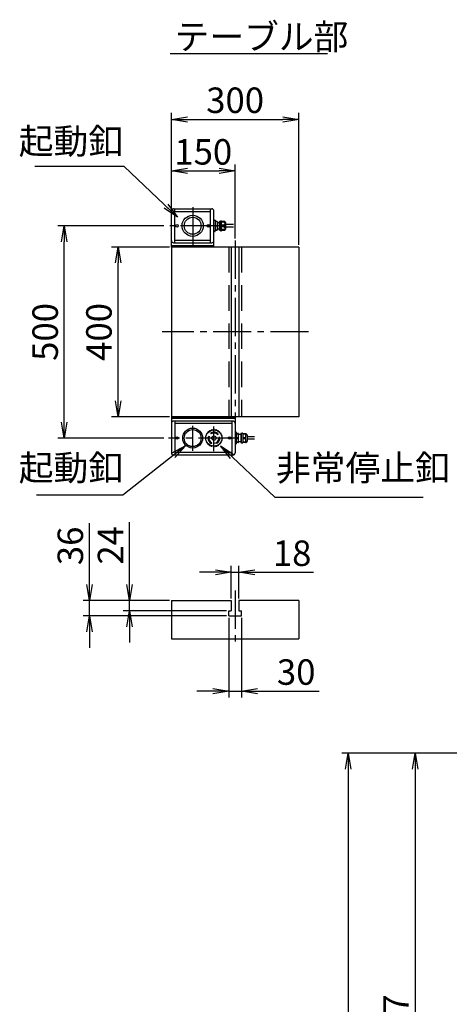
# Model space of a CAD drawing. Extents: x 1628 to 9204, y 95 to 5600.
# Drawn here: x 4069 to 5081, y 3215 to 5535 of the extents above; entities that cross this region are included whole.
import ezdxf

# ---------------------------------------------------------------- set-up
doc = ezdxf.new("R2010")
doc.units = 0
doc.header["$LTSCALE"] = 120
doc.header["$PDSIZE"] = 30
doc.linetypes.add('CENTER2', pattern=[1.125, 0.75, -0.125, 0.125, -0.125])
doc.linetypes.add('DASHED', pattern=[0.75, 0.5, -0.25])
doc.layers.get('0').update_dxf_attribs({"linetype": 'CONTINUOUS'})
doc.layers.get('DEFPOINTS').update_dxf_attribs({"linetype": 'CONTINUOUS'})
for name, color, linetype in [('1', 4, 'CONTINUOUS'), ('CENTER', 1, 'CENTER2'), ('LAYER1', 7, 'CONTINUOUS'), ('LAYER7', 7, 'CONTINUOUS'), ('SCALE', 60, 'CONTINUOUS'), ('Shihan0.3', 113, 'CONTINUOUS'), ('U008', 8, 'CONTINUOUS')]:
    doc.layers.add(name, color=color, linetype=linetype)
doc.styles.add('SCALE', font='romans.shx', dxfattribs={"width": 0.8, "bigfont": 'extfont.shx'})
doc.styles.get("Standard").update_dxf_attribs({"font": 'romans.shx', "bigfont": 'extfont.shx'})
doc.dimstyles.new('SCALE-4', dxfattribs={"dimscale": 15, "dimtxt": 4, "dimasz": 2.5, "dimexe": 1, "dimexo": 0.33, "dimgap": 1, "dimtad": 1, "dimdsep": 46, "dimtxsty": 'SCALE', "dimblk1": 'OPEN', "dimblk2": 'OPEN', "dimsah": 1, "dimcen": 0.1, "dimclrd": 256, "dimclre": 256, "dimclrt": 256, "dimazin": 2, "dimtfac": 0.4, "dimtmove": 0, "dimatfit": 3, "dimldrblk": 'OPEN', "dimfxl": 0, "dimtvp": 1, "dimtolj": 2, "dimarcsym": 0})

# ---------------------------------------------------------------- blocks, each defined once
blk = doc.blocks.new('_OPEN')
at = {"color": 0, "linetype": 'ByBlock'}
for p, q in [((-1, 0.167), (0, 0)), ((0, 0), (-1, -0.167)), ((0, 0), (-1, 0))]:
    blk.add_line(p, q, dxfattribs=at)
blk = doc.blocks.new('*D12')
at = {"layer": 'DEFPOINTS', "color": 0}
for p in [(4576.3, 5178.3), (4426.3, 5078.1), (4576.3, 5014.1)]:
    blk.add_point(p, dxfattribs=at)
at = {"layer": 'SCALE', "lineweight": -2}
for p, q in [((4426.3, 5083.1), (4426.3, 5193.3)), ((4463.8, 5178.3), (4538.8, 5178.3)), ((4576.3, 5019.1), (4576.3, 5193.3))]:
    blk.add_line(p, q, dxfattribs=at)
at = {"layer": 'SCALE', "lineweight": -2, "xscale": 37.5, "yscale": 37.5, "zscale": 37.5, "rotation": 180}
blk.add_blockref('_OPEN', (4426.3, 5178.3), dxfattribs=at)
at = {"layer": 'SCALE', "lineweight": -2, "xscale": 37.5, "yscale": 37.5, "zscale": 37.5}
blk.add_blockref('_OPEN', (4576.3, 5178.3), dxfattribs=at)
at = {"layer": 'SCALE', "insert": (4501.3, 5223.3), "char_height": 60, "attachment_point": 5, "style": 'SCALE'}
blk.add_mtext('\\A2;150', dxfattribs=at)
blk = doc.blocks.new('*D13')
at = {"layer": 'DEFPOINTS', "color": 0}
for p in [(4726.3, 5299.9), (4426.3, 5188.3), (4726.3, 4999.1)]:
    blk.add_point(p, dxfattribs=at)
at = {"layer": 'SCALE', "lineweight": -2}
for p, q in [((4426.3, 5193.3), (4426.3, 5314.9)), ((4726.3, 5004.1), (4726.3, 5314.9)), ((4463.8, 5299.9), (4688.8, 5299.9))]:
    blk.add_line(p, q, dxfattribs=at)
at = {"layer": 'SCALE', "lineweight": -2, "xscale": 37.5, "yscale": 37.5, "zscale": 37.5, "rotation": 180}
blk.add_blockref('_OPEN', (4426.3, 5299.9), dxfattribs=at)
at = {"layer": 'SCALE', "lineweight": -2, "xscale": 37.5, "yscale": 37.5, "zscale": 37.5}
blk.add_blockref('_OPEN', (4726.3, 5299.9), dxfattribs=at)
at = {"layer": 'SCALE', "insert": (4576.3, 5344.9), "char_height": 60, "attachment_point": 5, "style": 'SCALE'}
blk.add_mtext('\\A2;300', dxfattribs=at)
blk = doc.blocks.new('*D14')
at = {"layer": 'DEFPOINTS', "color": 0}
for p in [(4300.4, 4999.1), (4426.3, 4999.1), (4426.3, 4599.1)]:
    blk.add_point(p, dxfattribs=at)
at = {"layer": 'SCALE', "lineweight": -2}
for p, q in [((4421.3, 4999.1), (4285.4, 4999.1)), ((4300.4, 4636.6), (4300.4, 4961.6)), ((4421.3, 4599.1), (4285.4, 4599.1))]:
    blk.add_line(p, q, dxfattribs=at)
at = {"layer": 'SCALE', "lineweight": -2, "xscale": 37.5, "yscale": 37.5, "zscale": 37.5}
for p, rotation in [((4300.4, 4999.1), 90), ((4300.4, 4599.1), 270)]:
    blk.add_blockref('_OPEN', p, dxfattribs=dict(at, rotation=rotation))
at = {"layer": 'SCALE', "insert": (4255.4, 4799.1), "char_height": 60, "attachment_point": 5, "rotation": 90, "style": 'SCALE'}
blk.add_mtext('\\A2;400', dxfattribs=at)
blk = doc.blocks.new('*D15')
at = {"layer": 'DEFPOINTS', "color": 0}
for p in [(4173.7, 5049.1), (4413.3, 5049.1), (4413.3, 4549.1)]:
    blk.add_point(p, dxfattribs=at)
at = {"layer": 'SCALE', "lineweight": -2}
for p, q in [((4408.3, 5049.1), (4158.7, 5049.1)), ((4173.7, 4586.6), (4173.7, 5011.6)), ((4408.3, 4549.1), (4158.7, 4549.1))]:
    blk.add_line(p, q, dxfattribs=at)
at = {"layer": 'SCALE', "lineweight": -2, "xscale": 37.5, "yscale": 37.5, "zscale": 37.5}
for p, rotation in [((4173.7, 5049.1), 90), ((4173.7, 4549.1), 270)]:
    blk.add_blockref('_OPEN', p, dxfattribs=dict(at, rotation=rotation))
at = {"layer": 'SCALE', "insert": (4128.7, 4799.1), "char_height": 60, "attachment_point": 5, "rotation": 90, "style": 'SCALE'}
blk.add_mtext('\\A2;500', dxfattribs=at)
blk = doc.blocks.new('*D16')
at = {"layer": 'DEFPOINTS', "color": 0}
for p in [(4585.3, 4232.8), (4567.3, 4166.3), (4585.3, 4166.3)]:
    blk.add_point(p, dxfattribs=at)
at = {"layer": 'SCALE', "lineweight": -2}
for p, q in [((4567.3, 4171.2), (4567.3, 4247.8)), ((4585.3, 4171.2), (4585.3, 4247.8)), ((4529.8, 4232.8), (4492.3, 4232.8)), ((4567.3, 4232.8), (4585.3, 4232.8)), ((4622.8, 4232.8), (4761.2, 4232.8))]:
    blk.add_line(p, q, dxfattribs=at)
at = {"layer": 'SCALE', "lineweight": -2, "xscale": 37.5, "yscale": 37.5, "zscale": 37.5}
blk.add_blockref('_OPEN', (4567.3, 4232.8), dxfattribs=at)
at = {"layer": 'SCALE', "lineweight": -2, "xscale": 37.5, "yscale": 37.5, "zscale": 37.5, "rotation": 180}
blk.add_blockref('_OPEN', (4585.3, 4232.8), dxfattribs=at)
at = {"layer": 'SCALE', "insert": (4710.7, 4277.8), "char_height": 60, "attachment_point": 5, "style": 'SCALE'}
blk.add_mtext('\\A2;18', dxfattribs=at)
blk = doc.blocks.new('*D17')
at = {"layer": 'DEFPOINTS', "color": 0}
for p in [(4561.3, 4130.3), (4591.3, 4130.3), (4591.3, 3952.9)]:
    blk.add_point(p, dxfattribs=at)
at = {"layer": 'SCALE', "lineweight": -2}
for p, q in [((4561.3, 4125.3), (4561.3, 3937.9)), ((4591.3, 4125.3), (4591.3, 3937.9)), ((4523.8, 3952.9), (4486.3, 3952.9)), ((4561.3, 3952.9), (4591.3, 3952.9)), ((4628.8, 3952.9), (4774, 3952.9))]:
    blk.add_line(p, q, dxfattribs=at)
at = {"layer": 'SCALE', "lineweight": -2, "xscale": 37.5, "yscale": 37.5, "zscale": 37.5}
blk.add_blockref('_OPEN', (4561.3, 3952.9), dxfattribs=at)
at = {"layer": 'SCALE', "lineweight": -2, "xscale": 37.5, "yscale": 37.5, "zscale": 37.5, "rotation": 180}
blk.add_blockref('_OPEN', (4591.3, 3952.9), dxfattribs=at)
at = {"layer": 'SCALE', "insert": (4720.2, 3997.9), "char_height": 60, "attachment_point": 5, "style": 'SCALE'}
blk.add_mtext('\\A2;30', dxfattribs=at)
blk = doc.blocks.new('*D18')
at = {"layer": 'DEFPOINTS', "color": 0}
for p in [(4327.7, 4166.3), (4426.3, 4166.3), (4561.3, 4142.3)]:
    blk.add_point(p, dxfattribs=at)
at = {"layer": 'SCALE', "lineweight": -2}
for p, q in [((4327.7, 4203.8), (4327.7, 4351.3)), ((4421.3, 4166.3), (4312.7, 4166.3)), ((4327.7, 4142.3), (4327.7, 4166.3)), ((4556.3, 4142.3), (4312.7, 4142.3)), ((4327.7, 4104.8), (4327.7, 4067.3))]:
    blk.add_line(p, q, dxfattribs=at)
at = {"layer": 'SCALE', "lineweight": -2, "xscale": 37.5, "yscale": 37.5, "zscale": 37.5}
for p, rotation in [((4327.7, 4166.3), 270), ((4327.7, 4142.3), 90)]:
    blk.add_blockref('_OPEN', p, dxfattribs=dict(at, rotation=rotation))
at = {"layer": 'SCALE', "insert": (4282.7, 4296.3), "char_height": 60, "attachment_point": 5, "rotation": 90, "style": 'SCALE'}
blk.add_mtext('\\A2;24', dxfattribs=at)
blk = doc.blocks.new('*D19')
at = {"layer": 'DEFPOINTS', "color": 0}
for p in [(4233, 4166.3), (4317.7, 4166.3), (4561.3, 4130.3)]:
    blk.add_point(p, dxfattribs=at)
at = {"layer": 'SCALE', "lineweight": -2}
for p, q in [((4233, 4203.8), (4233, 4349)), ((4312.8, 4166.3), (4218, 4166.3)), ((4233, 4130.3), (4233, 4166.3)), ((4556.3, 4130.3), (4218, 4130.3)), ((4233, 4092.8), (4233, 4055.3))]:
    blk.add_line(p, q, dxfattribs=at)
at = {"layer": 'SCALE', "lineweight": -2, "xscale": 37.5, "yscale": 37.5, "zscale": 37.5}
for p, rotation in [((4233, 4166.3), 270), ((4233, 4130.3), 90)]:
    blk.add_blockref('_OPEN', p, dxfattribs=dict(at, rotation=rotation))
at = {"layer": 'SCALE', "insert": (4188, 4295.1), "char_height": 60, "attachment_point": 5, "rotation": 90, "style": 'SCALE'}
blk.add_mtext('\\A2;36', dxfattribs=at)
blk = doc.blocks.new('*D34')
at = {"layer": 'DEFPOINTS', "color": 0}
for p in [(5778.3, 3806.5), (5000.5, 2489.5), (5824.3, 2489.5)]:
    blk.add_point(p, dxfattribs=at)
at = {"layer": 'SCALE', "lineweight": -2}
for p, q in [((5773.3, 3806.5), (4985.5, 3806.5)), ((5000.5, 3769), (5000.5, 2527)), ((5819.3, 2489.5), (4985.5, 2489.5))]:
    blk.add_line(p, q, dxfattribs=at)
at = {"layer": 'SCALE', "lineweight": -2, "xscale": 37.5, "yscale": 37.5, "zscale": 37.5}
for p, rotation in [((5000.5, 3806.5), 90), ((5000.5, 2489.5), 270)]:
    blk.add_blockref('_OPEN', p, dxfattribs=dict(at, rotation=rotation))
at = {"layer": 'SCALE', "insert": (4955.5, 3148), "char_height": 60, "attachment_point": 5, "rotation": 90, "style": 'SCALE'}
blk.add_mtext('\\A2;1317', dxfattribs=at)
blk = doc.blocks.new('*D35')
at = {"layer": 'DEFPOINTS', "color": 0}
for p in [(5778.3, 3806.5), (4842.6, 1226.5), (5498.3, 1226.5)]:
    blk.add_point(p, dxfattribs=at)
at = {"layer": 'SCALE', "lineweight": -2}
for p, q in [((5773.3, 3806.5), (4827.6, 3806.5)), ((4842.6, 3769), (4842.6, 1264)), ((5493.3, 1226.5), (4827.6, 1226.5))]:
    blk.add_line(p, q, dxfattribs=at)
at = {"layer": 'SCALE', "lineweight": -2, "xscale": 37.5, "yscale": 37.5, "zscale": 37.5}
for p, rotation in [((4842.6, 3806.5), 90), ((4842.6, 1226.5), 270)]:
    blk.add_blockref('_OPEN', p, dxfattribs=dict(at, rotation=rotation))
at = {"layer": 'SCALE', "insert": (4797.6, 2516.5), "char_height": 60, "attachment_point": 5, "rotation": 90, "style": 'SCALE'}
blk.add_mtext('\\A2;2580', dxfattribs=at)

msp = doc.modelspace()

# ---------------------------------------------------------------- linework, layer by layer
at = {"layer": '1'}
for p, q in [((4426.297, 4166.266), (4567.297, 4166.266)), ((4426.297, 4166.266), (4426.297, 4076.266)), ((4567.297, 4166.266), (4567.297, 4142.266)), ((4585.297, 4166.266), (4585.297, 4142.266)), ((4726.297, 4166.266), (4585.297, 4166.266)), ((4726.297, 4166.266), (4726.297, 4076.266)), ((4561.297, 4142.266), (4567.297, 4142.266)), ((4561.297, 4130.266), (4561.297, 4142.266)), ((4561.297, 4130.266), (4591.297, 4130.266)), ((4585.297, 4142.266), (4591.297, 4142.266)), ((4591.297, 4130.266), (4591.297, 4142.266)), ((4426.297, 4076.266), (4726.297, 4076.266))]:
    msp.add_line(p, q, dxfattribs=at)
at = {"layer": 'CENTER'}
for p, q in [((4476.297, 5093.233), (4476.297, 4996.429)), ((4537.254, 5049.113), (4422.579, 5049.113)), ((4576.297, 5014.113), (4576.297, 4599.113)), ((4749.297, 4799.113), (4404.297, 4799.113)), ((4476.297, 4519.397), (4476.297, 4577.741)), ((4526.297, 4518.542), (4526.297, 4576.47)), ((4580.131, 4549.113), (4419.555, 4549.113)), ((4576.297, 4189.669), (4576.297, 4056.886))]:
    msp.add_line(p, q, dxfattribs=at)
at = {"layer": 'LAYER1', "color": 4, "linetype": 'Continuous'}
for p, q in [((4426.297, 4999.113), (4426.297, 4599.113)), ((4726.297, 4999.113), (4426.297, 4999.113)), ((4567.297, 4999.113), (4567.297, 4599.113)), ((4585.297, 4999.113), (4585.297, 4599.113)), ((4726.297, 4999.113), (4726.297, 4599.113)), ((4726.297, 4599.113), (4426.297, 4599.113))]:
    msp.add_line(p, q, dxfattribs=at)
at = {"layer": 'LAYER7', "color": 3, "linetype": 'DASHED'}
for p, q in [((4561.297, 4999.113), (4561.297, 4599.113)), ((4591.297, 4999.113), (4591.297, 4599.113))]:
    msp.add_line(p, q, dxfattribs=at)
at = {"layer": 'SCALE'}
msp.add_line((4423.358, 5454.743), (4794.129, 5454.743), dxfattribs=at)
at = {"layer": 'Shihan0.3'}
for p, q in [((4426.297, 4999.113), (4426.297, 5084.113)), ((4426.297, 5014.113), (4426.297, 5084.113)), ((4431.297, 5089.113), (4521.297, 5089.113)), ((4434.297, 5009.113), (4434.297, 5089.113)), ((4434.297, 5083.113), (4518.297, 5083.113)), ((4518.297, 5009.113), (4518.297, 5089.113)), ((4526.297, 4999.113), (4526.297, 5084.113)), ((4526.297, 5014.113), (4526.297, 5084.113)), ((4434.297, 5015.113), (4518.297, 5015.113)), ((4526.297, 5002.313), (4426.297, 5002.313)), ((4526.297, 4999.113), (4426.297, 4999.113)), ((4431.297, 5009.113), (4521.297, 5009.113)), ((4426.297, 4599.113), (4426.297, 4514.113)), ((4426.297, 4599.113), (4576.297, 4599.113)), ((4426.297, 4595.913), (4576.297, 4595.913)), ((4576.297, 4599.113), (4576.297, 4514.113)), ((4571.297, 4589.113), (4431.297, 4589.113)), ((4434.297, 4589.113), (4434.297, 4509.113)), ((4568.297, 4583.113), (4434.297, 4583.113)), ((4568.297, 4589.113), (4568.297, 4509.113)), ((4507.356, 4550.613), (4506.353, 4550.613)), ((4507.356, 4547.613), (4506.353, 4547.613)), ((4507.613, 4552.566), (4506.644, 4552.825)), ((4508.389, 4555.464), (4507.421, 4555.723)), ((4509.143, 4557.284), (4508.275, 4557.785)), ((4510.643, 4559.882), (4509.775, 4560.383)), ((4511.843, 4561.445), (4511.134, 4562.154)), ((4511.297, 4549.251), (4515.02, 4553.217)), ((4512.297, 4549.27), (4511.325, 4549.281)), ((4513.964, 4563.566), (4513.255, 4564.276)), ((4515.527, 4564.766), (4515.026, 4565.634)), ((4518.125, 4566.266), (4517.624, 4567.134)), ((4518.119, 4560.476), (4519.287, 4558.853)), ((4519.945, 4567.02), (4519.686, 4567.988)), ((4522.843, 4567.796), (4522.584, 4568.765)), ((4524.797, 4568.053), (4524.797, 4569.056)), ((4527.797, 4568.053), (4527.797, 4569.056)), ((4529.75, 4567.796), (4530.009, 4568.765)), ((4532.648, 4567.02), (4532.907, 4567.988)), ((4533.432, 4561.157), (4533.928, 4561.994)), ((4533.916, 4562.033), (4535.489, 4556.826)), ((4534.468, 4566.266), (4534.969, 4567.134)), ((4537.066, 4564.766), (4537.567, 4565.634)), ((4540.226, 4550.513), (4538.236, 4550.313)), ((4538.629, 4563.566), (4539.338, 4564.276)), ((4540.75, 4561.445), (4541.459, 4562.154)), ((4541.95, 4559.882), (4542.818, 4560.383)), ((4543.45, 4557.284), (4544.318, 4557.785)), ((4544.204, 4555.464), (4545.172, 4555.723)), ((4544.98, 4552.566), (4545.949, 4552.825)), ((4545.237, 4550.613), (4546.24, 4550.613)), ((4545.237, 4547.613), (4546.24, 4547.613)), ((4507.613, 4545.659), (4506.644, 4545.4)), ((4508.389, 4542.761), (4507.421, 4542.502)), ((4509.143, 4540.941), (4508.275, 4540.44)), ((4510.643, 4538.343), (4509.775, 4537.842)), ((4511.843, 4536.78), (4511.134, 4536.071)), ((4513.964, 4534.659), (4513.255, 4533.95)), ((4515.527, 4533.459), (4515.026, 4532.591)), ((4518.125, 4531.959), (4517.624, 4531.091)), ((4519.945, 4531.206), (4519.686, 4530.237)), ((4520.544, 4536.349), (4521.366, 4538.172)), ((4522.843, 4530.429), (4522.584, 4529.46)), ((4524.797, 4530.172), (4524.797, 4529.169)), ((4527.797, 4530.172), (4527.797, 4529.169)), ((4533.676, 4536.054), (4528.38, 4537.295)), ((4529.75, 4530.429), (4530.009, 4529.46)), ((4532.648, 4531.206), (4532.907, 4530.237)), ((4533.16, 4536.91), (4533.636, 4536.063)), ((4534.468, 4531.959), (4534.969, 4531.091)), ((4537.066, 4533.459), (4537.567, 4532.591)), ((4538.629, 4534.659), (4539.338, 4533.95)), ((4540.75, 4536.78), (4541.459, 4536.071)), ((4541.95, 4538.343), (4542.818, 4537.842)), ((4543.45, 4540.941), (4544.318, 4540.44)), ((4544.204, 4542.761), (4545.172, 4542.502)), ((4544.98, 4545.659), (4545.949, 4545.4)), ((4571.297, 4509.113), (4431.297, 4509.113)), ((4568.297, 4515.113), (4434.297, 4515.113))]:
    msp.add_line(p, q, dxfattribs=at)
for centre, radius in [((4476.297, 5049.113), 25), ((4476.297, 5049.113), 20), ((4439.297, 5049.113), 3), ((4513.297, 5049.113), 3), ((4476.297, 4549.113), 23.5), ((4439.297, 4549.113), 3), ((4476.297, 4549.113), 20), ((4526.297, 4549.113), 19), ((4526.297, 4549.113), 5), ((4563.297, 4549.113), 3)]:
    msp.add_circle(centre, radius, dxfattribs=at)
for centre, radius, start, end in [((4431.297, 5084.113), 5, 90, 180), ((4521.297, 5084.113), 5, 0, 90), ((4431.297, 5014.113), 5, 180, 270), ((4521.297, 5014.113), 5, 270, 0), ((4431.297, 4584.113), 5, 90, 180), ((4571.297, 4584.113), 5, 0, 90), ((4526.297, 4549.113), 20, 175.698778, 184.301222), ((4526.297, 4549.113), 20, 160.698778, 169.301222), ((4526.297, 4549.113), 20, 145.698778, 154.301222), ((4526.297, 4549.113), 20, 130.698778, 139.301222), ((4526.297, 4549.113), 14, 179.356003, 245.73917), ((4526.297, 4549.113), 12, 160, 245.73917), ((4526.297, 4549.113), 20, 115.698778, 124.301222), ((4526.297, 4549.113), 14, 59.356003, 125.73917), ((4526.297, 4549.113), 12, 40, 125.73917), ((4526.297, 4549.113), 20, 100.698778, 109.301222), ((4526.297, 4549.113), 20, 85.698778, 94.301222), ((4526.297, 4549.113), 12, 280, 5.73917), ((4526.297, 4549.113), 20, 70.698778, 79.301222), ((4526.297, 4549.113), 14, 299.356003, 5.73917), ((4526.297, 4549.113), 20, 55.698778, 64.301222), ((4526.297, 4549.113), 20, 40.698778, 49.301222), ((4526.297, 4549.113), 20, 25.698778, 34.301222), ((4526.297, 4549.113), 20, 10.698778, 19.301222), ((4526.297, 4549.113), 20, 355.698778, 4.301222), ((4526.297, 4549.113), 20, 190.698778, 199.301222), ((4526.297, 4549.113), 20, 205.698778, 214.301222), ((4526.297, 4549.113), 20, 220.698778, 229.301222), ((4526.297, 4549.113), 20, 235.698778, 244.301222), ((4526.297, 4549.113), 20, 250.698778, 259.301222), ((4526.297, 4549.113), 20, 265.698778, 274.301222), ((4526.297, 4549.113), 20, 280.698778, 289.301222), ((4526.297, 4549.113), 20, 295.698778, 304.301222), ((4526.297, 4549.113), 20, 310.698778, 319.301222), ((4526.297, 4549.113), 20, 325.698778, 334.301222), ((4526.297, 4549.113), 20, 340.698778, 349.301222), ((4431.297, 4514.113), 5, 180, 270), ((4571.297, 4514.113), 5, 270, 0)]:
    msp.add_arc(centre, radius, start, end, dxfattribs=at)
at = {"layer": 'U008'}
for p, q in [((4526.297, 5035.613), (4526.297, 5062.613)), ((4526.297, 5062.613), (4528.797, 5062.613)), ((4529.297, 5062.113), (4529.297, 5060.113)), ((4529.297, 5060.113), (4529.297, 5038.113)), ((4534.297, 5058.93), (4529.297, 5058.93)), ((4533.797, 5059.613), (4529.797, 5059.613)), ((4534.297, 5059.113), (4534.297, 5040.513)), ((4534.797, 5057.213), (4539.692, 5057.213)), ((4539.692, 5039.113), (4539.692, 5059.113)), ((4540.192, 5059.613), (4540.192, 5059.632)), ((4540.192, 5059.613), (4541.692, 5059.613)), ((4540.192, 5057.965), (4540.192, 5058.622)), ((4540.472, 5059.931), (4541.692, 5060.013)), ((4540.492, 5058.922), (4541.692, 5058.922)), ((4541.692, 5057.665), (4540.492, 5057.665)), ((4541.692, 5059.613), (4541.692, 5060.613)), ((4541.692, 5060.613), (4543.992, 5060.613)), ((4541.692, 5059.613), (4541.692, 5038.613)), ((4544.192, 5037.813), (4544.192, 5060.413)), ((4550.914, 5059.312), (4544.192, 5059.312)), ((4550.914, 5058.812), (4544.192, 5058.812)), ((4544.192, 5058.113), (4551.692, 5058.113)), ((4551.278, 5059.613), (4544.392, 5059.613)), ((4551.692, 5059.099), (4550.914, 5059.613)), ((4550.914, 5059.312), (4551.692, 5059.099)), ((4551.692, 5058.639), (4550.914, 5059.312)), ((4550.914, 5058.812), (4551.692, 5058.639)), ((4551.692, 5058.113), (4550.914, 5058.812)), ((4554.4, 5056.405), (4551.985, 5059.32)), ((4528.797, 5035.613), (4526.297, 5035.613)), ((4529.297, 5049.795), (4534.297, 5049.795)), ((4534.297, 5048.43), (4529.297, 5048.43)), ((4529.297, 5039.295), (4534.297, 5039.295)), ((4529.297, 5036.113), (4529.297, 5038.113)), ((4529.797, 5038.613), (4533.797, 5038.613)), ((4534.297, 5040.513), (4534.297, 5039.113)), ((4539.692, 5041.013), (4534.797, 5041.013)), ((4540.192, 5053.773), (4540.192, 5055.007)), ((4540.192, 5048.413), (4540.192, 5049.813)), ((4540.192, 5043.218), (4540.192, 5044.452)), ((4540.192, 5039.603), (4540.192, 5040.261)), ((4541.692, 5038.613), (4540.192, 5038.613)), ((4540.192, 5038.593), (4540.192, 5038.613)), ((4541.692, 5038.213), (4540.472, 5038.294)), ((4540.492, 5055.307), (4541.692, 5055.307)), ((4541.692, 5053.473), (4540.492, 5053.473)), ((4540.492, 5050.113), (4541.692, 5050.113)), ((4541.692, 5048.113), (4540.492, 5048.113)), ((4540.492, 5044.752), (4541.692, 5044.752)), ((4541.692, 5042.918), (4540.492, 5042.918)), ((4540.492, 5040.561), (4541.692, 5040.561)), ((4541.692, 5039.303), (4540.492, 5039.303)), ((4541.692, 5038.213), (4541.692, 5038.613)), ((4541.692, 5038.213), (4541.692, 5037.613)), ((4541.692, 5037.613), (4543.992, 5037.613)), ((4550.914, 5050.613), (4544.192, 5050.613)), ((4551.692, 5050.112), (4544.192, 5050.112)), ((4550.914, 5049.613), (4544.192, 5049.613)), ((4544.192, 5049.113), (4551.692, 5049.113)), ((4544.192, 5048.613), (4550.914, 5048.613)), ((4544.192, 5048.113), (4551.692, 5048.113)), ((4544.192, 5047.613), (4550.914, 5047.613)), ((4551.692, 5040.113), (4544.192, 5040.113)), ((4544.192, 5039.413), (4550.914, 5039.413)), ((4544.192, 5038.913), (4550.914, 5038.913)), ((4544.392, 5038.613), (4551.278, 5038.613)), ((4551.692, 5050.112), (4550.914, 5050.613)), ((4550.914, 5049.613), (4551.692, 5050.112)), ((4551.692, 5049.113), (4550.914, 5049.613)), ((4550.914, 5048.613), (4551.692, 5049.113)), ((4551.692, 5048.113), (4550.914, 5048.613)), ((4550.914, 5047.613), (4551.692, 5048.113)), ((4550.914, 5039.413), (4551.692, 5040.113)), ((4551.692, 5039.586), (4550.914, 5039.413)), ((4550.914, 5038.913), (4551.692, 5039.586)), ((4551.692, 5039.126), (4550.914, 5038.913)), ((4550.914, 5038.613), (4551.692, 5039.126)), ((4551.985, 5038.905), (4554.4, 5041.82)), ((4554.692, 5042.527), (4554.692, 5055.698)), ((4572.297, 5052.113), (4554.692, 5052.113)), ((4572.297, 5046.113), (4554.692, 5046.113)), ((4576.297, 4562.613), (4576.297, 4535.613)), ((4578.797, 4562.613), (4576.297, 4562.613)), ((4579.297, 4562.113), (4579.297, 4560.113)), ((4579.297, 4538.113), (4579.297, 4560.113)), ((4579.297, 4558.93), (4584.297, 4558.93)), ((4584.297, 4549.795), (4579.297, 4549.795)), ((4579.297, 4548.43), (4584.297, 4548.43)), ((4579.797, 4559.613), (4583.797, 4559.613)), ((4584.297, 4557.713), (4584.297, 4559.113)), ((4584.297, 4539.113), (4584.297, 4557.713)), ((4589.692, 4557.213), (4584.797, 4557.213)), ((4589.692, 4559.113), (4589.692, 4539.113)), ((4590.192, 4559.632), (4590.192, 4559.613)), ((4591.692, 4559.613), (4590.192, 4559.613)), ((4590.192, 4558.622), (4590.192, 4557.965)), ((4590.192, 4555.007), (4590.192, 4553.773)), ((4590.192, 4549.813), (4590.192, 4548.413)), ((4591.692, 4560.013), (4590.472, 4559.931)), ((4591.692, 4558.922), (4590.492, 4558.922)), ((4590.492, 4557.665), (4591.692, 4557.665)), ((4591.692, 4555.307), (4590.492, 4555.307)), ((4590.492, 4553.473), (4591.692, 4553.473)), ((4591.692, 4550.113), (4590.492, 4550.113)), ((4590.492, 4548.113), (4591.692, 4548.113)), ((4591.692, 4560.013), (4591.692, 4560.613)), ((4591.692, 4560.613), (4593.992, 4560.613)), ((4591.692, 4560.013), (4591.692, 4559.613)), ((4591.692, 4538.613), (4591.692, 4559.613)), ((4594.192, 4560.413), (4594.192, 4537.813)), ((4594.192, 4559.312), (4600.914, 4559.312)), ((4594.192, 4558.812), (4600.914, 4558.812)), ((4601.692, 4558.113), (4594.192, 4558.113)), ((4594.192, 4550.613), (4600.914, 4550.613)), ((4594.192, 4550.112), (4601.692, 4550.112)), ((4594.192, 4549.613), (4600.914, 4549.613)), ((4594.192, 4549.113), (4601.692, 4549.113)), ((4600.914, 4548.613), (4594.192, 4548.613)), ((4601.692, 4548.113), (4594.192, 4548.113)), ((4600.914, 4547.613), (4594.192, 4547.613)), ((4594.392, 4559.613), (4601.278, 4559.613)), ((4600.914, 4559.613), (4601.692, 4559.099)), ((4601.692, 4559.099), (4600.914, 4559.312)), ((4600.914, 4559.312), (4601.692, 4558.639)), ((4601.692, 4558.639), (4600.914, 4558.812)), ((4600.914, 4558.812), (4601.692, 4558.113)), ((4600.914, 4550.613), (4601.692, 4550.112)), ((4601.692, 4550.112), (4600.914, 4549.613)), ((4600.914, 4549.613), (4601.692, 4549.113)), ((4601.692, 4549.113), (4600.914, 4548.613)), ((4600.914, 4548.613), (4601.692, 4548.113)), ((4601.692, 4548.113), (4600.914, 4547.613)), ((4601.985, 4559.32), (4604.4, 4556.405)), ((4604.692, 4555.698), (4604.692, 4542.527)), ((4622.297, 4552.113), (4604.692, 4552.113)), ((4622.297, 4546.113), (4604.692, 4546.113)), ((4576.297, 4535.613), (4578.797, 4535.613)), ((4584.297, 4539.295), (4579.297, 4539.295)), ((4579.297, 4536.113), (4579.297, 4538.113)), ((4583.797, 4538.613), (4579.797, 4538.613)), ((4584.797, 4541.013), (4589.692, 4541.013)), ((4590.192, 4544.452), (4590.192, 4543.218)), ((4590.192, 4540.261), (4590.192, 4539.603)), ((4590.192, 4538.613), (4590.192, 4538.593)), ((4590.192, 4538.613), (4591.692, 4538.613)), ((4590.472, 4538.294), (4591.692, 4538.213)), ((4591.692, 4544.752), (4590.492, 4544.752)), ((4590.492, 4542.918), (4591.692, 4542.918)), ((4591.692, 4540.561), (4590.492, 4540.561)), ((4590.492, 4539.303), (4591.692, 4539.303)), ((4591.692, 4538.613), (4591.692, 4537.613)), ((4591.692, 4537.613), (4593.992, 4537.613)), ((4594.192, 4540.113), (4601.692, 4540.113)), ((4600.914, 4539.413), (4594.192, 4539.413)), ((4600.914, 4538.913), (4594.192, 4538.913)), ((4601.278, 4538.613), (4594.392, 4538.613)), ((4601.692, 4540.113), (4600.914, 4539.413)), ((4601.692, 4539.586), (4600.914, 4538.913)), ((4600.914, 4539.413), (4601.692, 4539.586)), ((4601.692, 4539.126), (4600.914, 4538.613)), ((4600.914, 4538.913), (4601.692, 4539.126)), ((4604.4, 4541.82), (4601.985, 4538.905))]:
    msp.add_line(p, q, dxfattribs=at)
for centre, radius, start, end in [((4528.797, 5062.113), 0.5, 0, 90), ((4529.797, 5060.113), 0.5, 180, 270), ((4533.797, 5059.113), 0.5, 0, 90), ((4534.797, 5057.713), 0.5, 180, 270), ((4540.192, 5059.113), 0.5, 90, 180), ((4540.492, 5059.632), 0.3, 93.814075, 180), ((4540.492, 5058.622), 0.3, 90, 180), ((4540.492, 5057.965), 0.3, 180, 270), ((4543.992, 5060.413), 0.2, 0, 90), ((4544.392, 5059.813), 0.2, 180, 270), ((4542.268, 5054.363), 9.425, 336.553505, 23.446495), ((4551.278, 5058.613), 1, 45, 90), ((4553.692, 5055.698), 1, 0, 45), ((4528.797, 5036.113), 0.5, 270, 0), ((4529.797, 5038.113), 0.5, 90, 180), ((4533.797, 5039.113), 0.5, 270, 0), ((4534.797, 5040.513), 0.5, 90, 180), ((4540.192, 5039.113), 0.5, 180, 270), ((4540.492, 5055.007), 0.3, 90, 180), ((4540.492, 5053.773), 0.3, 180, 270), ((4540.492, 5049.813), 0.3, 90, 180), ((4540.492, 5048.413), 0.3, 180, 270), ((4540.492, 5044.452), 0.3, 90, 180), ((4540.492, 5043.218), 0.3, 180, 270), ((4540.492, 5040.261), 0.3, 90, 180), ((4540.492, 5039.603), 0.3, 180, 270), ((4540.492, 5038.593), 0.3, 180, 266.185925), ((4543.992, 5037.813), 0.2, 270, 0), ((4544.392, 5038.413), 0.2, 90, 180), ((4542.268, 5043.863), 9.425, 336.553505, 23.446495), ((4551.278, 5039.613), 1, 270, 315), ((4553.692, 5042.527), 1, 315, 0), ((4578.797, 4562.113), 0.5, 0, 90), ((4579.797, 4560.113), 0.5, 180, 270), ((4583.797, 4559.113), 0.5, 0, 90), ((4584.797, 4557.713), 0.5, 180, 270), ((4590.192, 4559.113), 0.5, 90, 180), ((4590.492, 4559.632), 0.3, 93.814075, 180), ((4590.492, 4558.622), 0.3, 90, 180), ((4590.492, 4557.965), 0.3, 180, 270), ((4590.492, 4555.007), 0.3, 90, 180), ((4590.492, 4553.773), 0.3, 180, 270), ((4590.492, 4549.813), 0.3, 90, 180), ((4590.492, 4548.413), 0.3, 180, 270), ((4593.992, 4560.413), 0.2, 0, 90), ((4594.392, 4559.813), 0.2, 180, 270), ((4592.268, 4554.363), 9.425, 336.553505, 23.446495), ((4592.268, 4543.863), 9.425, 336.553505, 23.446495), ((4601.278, 4558.613), 1, 45, 90), ((4603.692, 4555.698), 1, 0, 45), ((4578.797, 4536.113), 0.5, 270, 0), ((4579.797, 4538.113), 0.5, 90, 180), ((4583.797, 4539.113), 0.5, 270, 0), ((4584.797, 4540.513), 0.5, 90, 180), ((4590.192, 4539.113), 0.5, 180, 270), ((4590.492, 4544.452), 0.3, 90, 180), ((4590.492, 4543.218), 0.3, 180, 270), ((4590.492, 4540.261), 0.3, 90, 180), ((4590.492, 4539.603), 0.3, 180, 270), ((4590.492, 4538.593), 0.3, 180, 266.185925), ((4593.992, 4537.813), 0.2, 270, 0), ((4594.392, 4538.413), 0.2, 90, 180), ((4601.278, 4539.613), 1, 270, 315), ((4603.692, 4542.527), 1, 315, 0)]:
    msp.add_arc(centre, radius, start, end, dxfattribs=at)

# ---------------------------------------------------------------- texts
at = {"layer": 'SCALE'}
msp.add_text('テーブル部', height=60, dxfattribs=at).set_placement((4433.768, 5464.494))
at = {"layer": 'SCALE', "char_height": 60}
for s, insert, attachment_point in [('起動釦', (4312.132, 5199.595), 9), ('起動釦', (4312.132, 4430.211), 9), ('非常停止釦', (4672.621, 4430.211), 7)]:
    msp.add_mtext(s, dxfattribs=dict(at, insert=insert, attachment_point=attachment_point))

# ---------------------------------------------------------------- dimensions: what is measured, and where the dimension line sits
at = {"layer": 'SCALE'}
for base, p1, p2, picture, middle in [((4726.297, 5299.861), (4426.297, 5188.32), (4726.297, 4999.113), '*D13', (4576.297, 5344.861)), ((4576.297, 5178.32), (4426.297, 5078.113), (4576.297, 5014.113), '*D12', (4501.297, 5223.32)), ((4585.297, 4232.782), (4567.297, 4166.266), (4585.297, 4166.266), '*D16', (4710.725, 4277.782)), ((4591.297, 3952.893), (4561.297, 4130.266), (4591.297, 4130.266), '*D17', (4720.154, 3997.893))]:
    dim = msp.add_linear_dim(base=base, p1=p1, p2=p2, dimstyle='SCALE-4', dxfattribs=at)
    dim.commit()
    dim.dimension.update_dxf_attribs({"geometry": picture, "text_midpoint": middle})
for base, p1, p2, picture, middle in [((4173.695, 5049.113), (4413.297, 4549.113), (4413.297, 5049.113), '*D15', (4128.695, 4799.113)), ((4300.371, 4999.113), (4426.297, 4599.113), (4426.297, 4999.113), '*D14', (4255.371, 4799.113)), ((4233.028, 4166.266), (4561.297, 4130.266), (4317.702, 4166.266), '*D19', (4188.028, 4295.124)), ((4327.702, 4166.266), (4561.297, 4142.266), (4426.297, 4166.266), '*D18', (4282.702, 4296.266)), ((4842.552, 1226.458), (5778.284, 3806.458), (5498.284, 1226.458), '*D35', (4797.552, 2516.458)), ((5000.493, 2489.458), (5778.284, 3806.458), (5824.284, 2489.458), '*D34', (4955.493, 3147.958))]:
    dim = msp.add_linear_dim(base=base, p1=p1, p2=p2, angle=90, dimstyle='SCALE-4', dxfattribs=at)
    dim.commit()
    dim.dimension.update_dxf_attribs({"geometry": picture, "text_midpoint": middle})

# ---------------------------------------------------------------- leaders
for points in [[(4440.342, 5069.385), (4315.028, 5188.506), (4104.297, 5188.506)], [(4459.944, 4531.546), (4312.034, 4414.295), (4108.006, 4414.295)], [(4542.238, 4531.172), (4669.539, 4409.926), (5019.194, 4409.926)]]:
    msp.add_leader(points, dimstyle='SCALE-4', dxfattribs=at)

doc.saveas('drawing.dxf')
